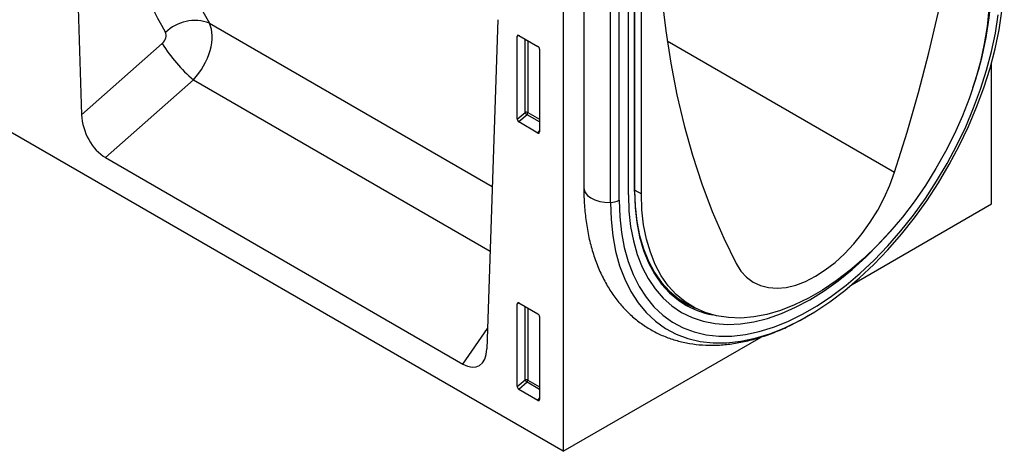
# Model space of a CAD drawing. Units: millimetres. Extents: x 75 to 2100, y 0 to 1460.
# Drawn here: x 616 to 835, y 300 to 396 of the extents above; entities that cross this region are included whole.
import ezdxf

# ---------------------------------------------------------------- set-up
doc = ezdxf.new("R2010")
doc.units = ezdxf.units.MM
doc.header["$LTSCALE"] = 5
doc.layers.get('0').update_dxf_attribs({"color": 1})
doc.layers.add('132352', color=7, linetype='Continuous')

# ---------------------------------------------------------------- blocks, each defined once
blk = doc.blocks.new('1037947-M_006_ISO_view')
for p, q in [((212.23, -129.05), (-140.61, 74.64)), ((102.39, 22.09), (104.82, -54.08)), ((212.23, 10.81), (212.23, -129.05)), ((226.76, -71.91), (226.76, 9.66)), ((228.11, -71.14), (228.11, 10.43)), ((228.19, -71.02), (228.19, 10.49)), ((229.65, -71.68), (229.65, 9.76)), ((216.83, 8.3), (216.83, -70.35)), ((222.75, -73.6), (222.75, 7.34)), ((224.72, -73.09), (224.72, 8.48)), ((197.62, -32.88), (195.19, -106.24)), ((133.32, -33.65), (196.39, -70.06)), ((202.48, -36.46), (201.98, -36.57)), ((201.98, -55.04), (201.98, -36.57)), ((202.33, -36.37), (206.58, -38.83)), ((203.71, -53.55), (203.71, -37.17)), ((104.82, -54.08), (122.79, -38.2)), ((204.35, -37.54), (204.35, -53.58)), ((206.93, -39.43), (206.93, -57.9)), ((235.41, -37.61), (286.09, -66.87)), ((307.69, -73.94), (307.69, -42.64)), ((129.77, -46.28), (110.17, -63.6)), ((129.77, -46.28), (195.91, -84.47)), ((201.98, -55.04), (203.71, -53.55)), ((204.15, -54.07), (202.31, -55.65)), ((206.93, -55.67), (204.15, -54.07)), ((204.35, -53.58), (206.93, -55.07)), ((206.6, -58.13), (202.31, -55.65)), ((206.6, -58.13), (206.93, -57.63)), ((110.17, -63.6), (189.85, -109.6)), ((228.19, -70.88), (229.65, -71.68)), ((276.65, -91.87), (307.69, -73.94)), ((202.48, -96.07), (201.98, -96.18)), ((201.98, -114.65), (201.98, -96.18)), ((202.33, -95.98), (206.58, -98.43)), ((239.64, -96.07), (241.53, -97.08)), ((203.71, -113.16), (203.71, -96.78)), ((204.35, -97.15), (204.35, -113.19)), ((206.93, -99.04), (206.93, -117.51)), ((189.85, -109.6), (195.34, -101.71)), ((212.23, -129.05), (256.34, -103.59)), ((201.98, -114.65), (203.71, -113.16)), ((204.15, -113.68), (202.31, -115.26)), ((206.93, -115.28), (204.15, -113.68)), ((204.35, -113.19), (206.93, -114.67)), ((206.6, -117.73), (202.31, -115.26)), ((206.6, -117.73), (206.93, -117.24))]:
    blk.add_line(p, q)
at = {"flags": 128}
for points in [[(286.09, -66.87), (288.88, -57.97), (291.44, -49.08), (293.77, -40.23), (295.86, -31.42), (297.71, -22.67), (299.32, -13.98), (300.69, -5.37), (301.81, 3.14), (302.68, 11.56), (303.3, 19.86), (303.68, 28.04), (303.8, 36.09)], [(233.09, -4.73), (233.22, -12.64), (233.59, -20.38), (234.22, -27.97), (235.09, -35.37), (236.21, -42.6), (237.57, -49.63), (239.18, -56.45), (241.03, -63.07), (243.12, -69.46), (245.45, -75.63), (248.01, -81.56), (250.81, -87.24)], [(224.72, -73.09), (224.84, -76.78), (225.22, -80.3), (225.84, -83.63), (226.7, -86.76), (227.8, -89.66), (229.13, -92.32), (230.69, -94.72), (232.45, -96.86), (234.43, -98.71), (236.59, -100.26), (238.94, -101.52), (241.45, -102.46), (244.11, -103.08), (246.91, -103.39), (249.83, -103.37), (252.85, -103.03), (255.95, -102.38), (259.12, -101.4), (262.34, -100.12), (265.58, -98.53), (268.84, -96.66), (272.08, -94.49), (275.3, -92.06), (278.47, -89.38), (281.57, -86.45), (284.59, -83.3), (287.51, -79.95), (290.31, -76.42), (292.97, -72.72), (295.48, -68.88), (297.82, -64.91), (299.99, -60.86), (301.96, -56.73), (303.73, -52.55), (305.29, -48.35), (306.62, -44.16), (307.72, -39.98), (308.58, -35.86), (309.2, -31.81)], [(262.56, -101.1), (264.98, -99.89), (268.34, -97.95), (271.7, -95.72), (275.02, -93.2), (278.3, -90.43), (281.51, -87.4), (284.63, -84.15), (287.64, -80.69), (290.53, -77.03), (293.28, -73.21), (295.88, -69.24), (298.3, -65.15), (300.54, -60.95), (302.58, -56.69), (304.41, -52.37), (306.02, -48.03), (307.39, -43.69), (308.53, -39.38), (309.42, -35.12), (310.06, -30.94), (310.45, -26.85), (310.57, -22.9)], [(307.12, -30.56), (306.74, -34.36), (306.12, -38.25), (305.25, -42.22), (304.14, -46.23), (302.8, -50.27), (301.24, -54.29), (299.46, -58.29), (297.49, -62.22), (295.32, -66.07), (292.98, -69.82), (290.49, -73.43), (287.84, -76.88), (285.08, -80.15), (282.2, -83.23), (279.24, -86.08), (276.21, -88.69), (273.12, -91.05), (270.01, -93.14), (266.88, -94.94), (263.77, -96.45), (260.69, -97.65), (257.65, -98.54), (254.69, -99.11), (251.82, -99.35), (249.05, -99.27), (246.41, -98.87), (243.91, -98.15), (241.57, -97.1), (239.41, -95.75), (237.43, -94.1), (235.66, -92.15), (234.09, -89.93), (232.76, -87.44), (231.65, -84.71), (230.78, -81.75), (230.15, -78.57), (229.78, -75.21), (229.65, -71.68)], [(250.81, -87.24), (251.85, -88.89), (253.1, -90.26), (254.56, -91.34), (256.19, -92.12), (257.98, -92.58), (259.91, -92.71), (261.94, -92.53), (264.06, -92.02), (266.24, -91.19), (268.45, -90.06), (270.65, -88.65), (272.83, -86.96), (274.95, -85.02), (276.99, -82.85), (278.91, -80.49), (280.7, -77.97), (282.34, -75.31), (283.79, -72.55), (285.05, -69.72), (286.09, -66.87)], [(216.83, -70.35), (216.86, -70.72), (217.13, -71.4), (217.64, -72.04), (218.38, -72.59), (219.3, -73.04), (220.37, -73.37), (221.54, -73.56), (222.75, -73.6)], [(226.76, -71.91), (226.89, -75.51), (227.26, -78.93), (227.88, -82.17), (228.74, -85.2), (229.84, -88.01), (231.17, -90.57), (232.72, -92.88), (234.49, -94.91), (236.45, -96.65), (238.61, -98.1), (240.94, -99.24), (243.44, -100.07), (246.08, -100.59), (248.85, -100.78), (251.73, -100.65), (254.71, -100.2), (257.77, -99.43), (260.88, -98.35), (264.04, -96.96), (267.21, -95.27), (270.38, -93.29), (273.54, -91.04), (276.65, -88.53), (279.71, -85.77), (282.69, -82.78), (284.96, -80.28)], [(226.76, -71.91), (226.89, -75.51), (227.26, -78.93), (227.88, -82.17), (228.74, -85.2), (229.84, -88.01), (231.17, -90.57), (232.72, -92.88), (234.49, -94.91), (236.45, -96.65), (238.61, -98.1), (240.94, -99.24), (243.44, -100.07), (246.08, -100.59), (248.85, -100.78), (251.73, -100.65), (254.71, -100.2), (257.77, -99.43), (260.88, -98.35), (264.04, -96.96), (267.21, -95.27), (270.38, -93.29), (273.54, -91.04), (276.65, -88.53), (279.71, -85.77), (282.69, -82.78), (284.96, -80.28)], [(228.11, -70.89), (228.23, -74.43), (228.61, -77.81), (229.24, -80.99), (230.11, -83.96), (231.22, -86.7), (232.56, -89.19), (234.13, -91.42), (235.91, -93.37), (237.89, -95.03), (240.06, -96.38), (241.57, -97.1)], [(228.11, -71.14), (228.23, -74.7), (228.61, -78.09), (229.24, -81.29), (230.12, -84.28), (231.24, -87.03), (232.59, -89.54), (234.16, -91.78), (235.95, -93.74), (237.94, -95.4), (238.92, -96.07)], [(222.75, -73.6), (222.88, -77.41), (223.26, -81.04), (223.9, -84.49), (224.79, -87.72), (225.93, -90.72), (227.31, -93.47), (228.92, -95.95), (230.74, -98.16), (232.78, -100.07), (235.02, -101.68), (237.44, -102.97), (240.04, -103.95), (242.79, -104.59), (245.68, -104.91), (248.7, -104.89), (251.82, -104.54), (255.03, -103.86), (258.3, -102.86), (261.63, -101.53), (262.56, -101.1)], [(239.32, -95.97), (239.69, -96.17), (241.07, -96.83)]]:
    blk.add_lwpolyline(points, dxfattribs=at)
for centre, radius, start, end in [((235.51, -24.07), 72.15, 340.5637, 359.0915), ((130.07, -42.46), 9.39, 69.7292, 133.9809), ((152.52, -19.59), 35.08, 212.053, 229.5568), ((204, -54.28), 0.782, 62.9112, 111.3061), ((205.66, -52.36), 2.28, 211.4131, 228.5485), ((203.58, -53.54), 0.776, 317.3803, 357.2082), ((228.04, -71), 0.151, 294.3747, 354.3052), ((222.71, -69.34), 4.26, 270.5565, 298.1977), ((249.05, -79.94), 19.05, 237.8543, 259.4278), ((204, -113.88), 0.782, 62.9112, 111.3061), ((205.66, -111.97), 2.28, 211.4131, 228.5485), ((203.58, -113.15), 0.776, 317.3803, 357.2082)]:
    blk.add_arc(centre, radius, start, end)
for centre, major_axis, ratio, start_param, end_param in [((342.67, 150.26), (183.71, 228.07), 0.692286, 2.595797, 2.872009), ((347.26, 146.72), (179.99, 220.88), 0.695165, 2.600223, 2.876434), ((126.62, -40.52), (5.22, 8.53), 0.601849, 4.378378, 5.92131), ((122.04, -36.98), (1.26, 1.57), 0.692286, 4.470669, 6.013601), ((202.34, -36.79), (-0.258, 0.446), 0.560226, 5.512943, 7.053581), ((206.57, -39.24), (-0.25, 0.433), 0.595062, 3.942156, 5.482794), ((110.55, -56.61), (-3.49, 7.43), 0.611852, 0.957116, 2.420837), ((202.34, -55.22), (-0.218, 0.463), 0.616456, 0.91829, 2.415633), ((206.57, -57.66), (-0.245, 0.492), 0.533247, 2.464789, 3.962133), ((202.34, -96.4), (-0.258, 0.446), 0.560226, 5.512943, 7.053581), ((206.57, -98.84), (-0.25, 0.433), 0.595062, 3.942156, 5.482794), ((189.47, -102.17), (-3.88, 7.86), 0.536771, 2.464626, 3.928346), ((202.34, -114.83), (-0.218, 0.463), 0.616456, 0.91829, 2.415633), ((206.57, -117.27), (-0.245, 0.492), 0.533247, 2.464789, 3.962133)]:
    blk.add_ellipse(centre, major_axis=major_axis, ratio=ratio, start_param=start_param, end_param=end_param)
for points, knots in [([(216.83, -70.35), (216.83, -71.02), (216.85, -72.97), (217.07, -76.1), (217.57, -79.67), (218.31, -83.09), (219.3, -86.32), (220.54, -89.36), (222, -92.17), (223.69, -94.74), (225.58, -97.05), (227.67, -99.09), (229.92, -100.85), (232.34, -102.34), (234.9, -103.53), (237.58, -104.45), (240.39, -105.07), (243.31, -105.41), (246.32, -105.45), (249.42, -105.2), (252.6, -104.65), (255.84, -103.81), (259.13, -102.66), (261.7, -101.59), (263.18, -100.82), (263.55, -100.62)], [0, 0, 0, 0, 0.025248, 0.072798, 0.120376, 0.16787, 0.215172, 0.262153, 0.308678, 0.354634, 0.399959, 0.444668, 0.488852, 0.532668, 0.576315, 0.619955, 0.663783, 0.707982, 0.752685, 0.797961, 0.843809, 0.890165, 0.936929, 0.983982, 1, 1, 1, 1]), ([(263.76, -100.51), (264.42, -100.18), (265.59, -99.61), (266.75, -98.9), (267.25, -98.58)], [0, 0, 0, 0, 0.564013, 1, 1, 1, 1])]:
    blk.add_open_spline(points, degree=3, knots=knots)

msp = doc.modelspace()

# ---------------------------------------------------------------- block references
at = {"layer": '132352'}
msp.add_blockref('1037947-M_006_ISO_view', (524.787, 429.348), dxfattribs=at)

doc.saveas('drawing.dxf')
